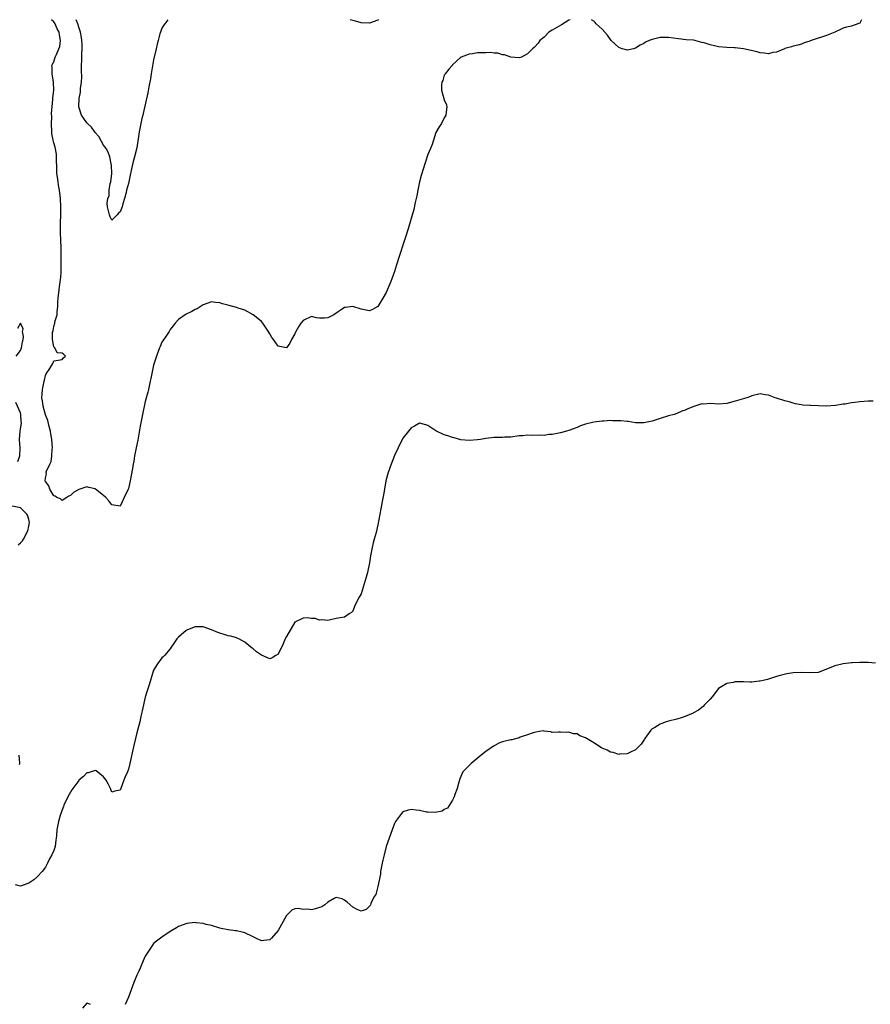
# Model space of a CAD drawing. Units: inches. Extents: x 2565000 to 2568000, y 1557000 to 1560000.
# Drawn here: x 2565341 to 2565546, y 1559763 to 1560000 of the extents above; entities that cross this region are included whole.
import ezdxf

# ---------------------------------------------------------------- set-up
doc = ezdxf.new("R2010")
doc.units = ezdxf.units.IN
doc.header["$MEASUREMENT"] = 0
doc.layers.add('LD25651557_2ft', color=42, linetype='Continuous')

msp = doc.modelspace()

# ---------------------------------------------------------------- linework, layer by layer
at = {"layer": 'LD25651557_2ft'}
for points, elevation in [([(2565473.32, 1560000), (2565473, 1559999.85), (2565471.24, 1559998.76), (2565469, 1559997.49), (2565468.19, 1559997), (2565467, 1559995.81), (2565466.01, 1559995), (2565465.61, 1559994.39), (2565464.67, 1559993.33), (2565464.24, 1559993), (2565463, 1559991.76), (2565461.6, 1559991), (2565461, 1559990.82), (2565459.01, 1559990.99), (2565457.53, 1559991.53), (2565457, 1559991.54), (2565455.91, 1559991.91), (2565455, 1559991.98), (2565454.09, 1559992.09), (2565453, 1559992.06), (2565452.06, 1559992.06), (2565451, 1559992), (2565449.82, 1559991.82), (2565449, 1559991.72), (2565447.09, 1559991), (2565447, 1559990.95), (2565445, 1559989.14), (2565444.94, 1559989.06), (2565444.88, 1559989), (2565444.13, 1559988.13), (2565443.24, 1559987), (2565443.17, 1559986.83), (2565443, 1559986.66), (2565442.61, 1559985.39), (2565442.41, 1559985), (2565442.29, 1559984.29), (2565442.29, 1559983), (2565443, 1559980.74), (2565443.52, 1559979.52), (2565443.59, 1559979), (2565443.5, 1559978.5), (2565443.35, 1559977), (2565443, 1559976.36), (2565442.29, 1559975), (2565441.78, 1559974.22), (2565441, 1559972.86), (2565440.43, 1559971), (2565440.05, 1559969.95), (2565439.7, 1559969), (2565439, 1559967.53), (2565437.82, 1559963.82), (2565437.58, 1559963), (2565437.47, 1559962.53), (2565437, 1559961), (2565436.6, 1559959), (2565436.36, 1559957.64), (2565435.98, 1559955.98), (2565435.64, 1559954.36), (2565435, 1559952.13), (2565434.33, 1559949.67), (2565433.64, 1559947.64), (2565433.34, 1559946.66), (2565432.11, 1559943), (2565431.46, 1559941), (2565431, 1559939.44), (2565430.37, 1559937.63), (2565430.12, 1559937), (2565429, 1559934.34), (2565428.17, 1559933), (2565427, 1559930.94), (2565425.73, 1559930.27), (2565425, 1559929.9), (2565423, 1559930.36), (2565421, 1559931), (2565419.24, 1559930.76), (2565419, 1559930.71), (2565417.97, 1559930.03), (2565417, 1559929.35), (2565416.43, 1559929), (2565415, 1559928.23), (2565414.18, 1559928.18), (2565413, 1559928.13), (2565412.26, 1559928.26), (2565411, 1559928.57), (2565409, 1559927.61), (2565408.51, 1559927), (2565407.91, 1559926.09), (2565407.24, 1559925), (2565407, 1559924.38), (2565406.21, 1559923), (2565405.82, 1559922.18), (2565405, 1559921), (2565403, 1559921.47), (2565401.88, 1559923), (2565401.53, 1559923.53), (2565401, 1559924.39), (2565400.78, 1559924.78), (2565399.3, 1559927), (2565399, 1559927.35), (2565398.12, 1559928.12), (2565397, 1559928.95), (2565395, 1559930.06), (2565393.42, 1559930.58), (2565393, 1559930.75), (2565392.11, 1559931), (2565391.22, 1559931.22), (2565389.65, 1559931.65), (2565389, 1559931.89), (2565387.93, 1559931.93), (2565387, 1559932.1), (2565385, 1559931.41), (2565383.55, 1559930.45), (2565383, 1559930.23), (2565382.24, 1559929.76), (2565380.9, 1559929.1), (2565379, 1559927.84), (2565378.23, 1559927), (2565377.71, 1559926.29), (2565377, 1559925.41), (2565376.86, 1559925.14), (2565376.77, 1559925), (2565376.27, 1559924.27), (2565375.27, 1559922.73), (2565375, 1559922.38), (2565374.63, 1559921.37), (2565374.47, 1559921), (2565374.17, 1559920.17), (2565373.77, 1559919), (2565373, 1559916.85), (2565372.33, 1559913.67), (2565372.21, 1559913), (2565371.77, 1559911), (2565371.62, 1559910.38), (2565371, 1559908.08), (2565370.33, 1559905), (2565369.94, 1559903), (2565369.82, 1559902.18), (2565369.22, 1559898.78), (2565368.84, 1559897), (2565368.46, 1559895), (2565368.24, 1559893.76), (2565368.14, 1559893), (2565367.96, 1559891.96), (2565367.67, 1559890.33), (2565367.41, 1559889), (2565367, 1559887.21), (2565366.91, 1559887), (2565365.93, 1559885), (2565365, 1559882.96), (2565363, 1559883.23), (2565362.23, 1559884.23), (2565361.57, 1559885), (2565361, 1559885.52), (2565359.04, 1559887.04), (2565359, 1559887.06), (2565357.42, 1559887.42), (2565357, 1559887.54), (2565355, 1559886.95), (2565353.79, 1559886.21), (2565353, 1559885.53), (2565352.64, 1559885.36), (2565352.18, 1559885), (2565351, 1559884.26), (2565350.65, 1559884.65), (2565349.75, 1559885), (2565349.32, 1559885.32), (2565349, 1559885.42), (2565348.07, 1559887), (2565347.78, 1559887.78), (2565347, 1559888.83), (2565346.95, 1559889), (2565347, 1559889.64), (2565347.22, 1559890.78), (2565347.19, 1559891), (2565347.21, 1559891.21), (2565348.03, 1559893), (2565348.36, 1559893.64), (2565348.52, 1559895), (2565348.61, 1559896.61), (2565348.68, 1559897), (2565348.55, 1559899), (2565348.32, 1559900.32), (2565348.19, 1559901), (2565347.89, 1559902.11), (2565347.54, 1559903.54), (2565347, 1559904.87), (2565346.47, 1559907), (2565346.3, 1559908.3), (2565346.15, 1559909), (2565346.19, 1559909.81), (2565346.28, 1559911), (2565346.71, 1559913), (2565346.75, 1559913.25), (2565347, 1559914.35), (2565347.2, 1559914.8), (2565348.07, 1559916.07), (2565348.77, 1559917.23), (2565349, 1559917.94), (2565350.05, 1559918.05), (2565351, 1559918.2), (2565351.36, 1559918.64), (2565351.81, 1559919), (2565351.45, 1559919.45), (2565351, 1559919.73), (2565349.84, 1559919.84), (2565349.28, 1559921), (2565349, 1559921.24), (2565348.73, 1559923), (2565348.71, 1559924.71), (2565348.75, 1559925), (2565348.82, 1559925.18), (2565349, 1559926.15), (2565349.27, 1559927), (2565349.27, 1559927.27), (2565349.81, 1559929), (2565349.8, 1559929.8), (2565349.98, 1559931), (2565350, 1559932), (2565350.05, 1559933), (2565350.27, 1559935), (2565350.58, 1559937), (2565350.62, 1559937.38), (2565350.75, 1559939), (2565350.75, 1559940.75), (2565350.82, 1559945), (2565350.72, 1559947), (2565350.6, 1559948.6), (2565350.6, 1559950.6), (2565350.63, 1559951), (2565350.7, 1559953), (2565350.71, 1559955), (2565350.63, 1559957), (2565350.4, 1559959), (2565350.18, 1559960.18), (2565350.05, 1559961), (2565349.92, 1559962.08), (2565349.77, 1559963), (2565349.73, 1559963.73), (2565349.68, 1559967), (2565349.63, 1559967.63), (2565349.33, 1559969.33), (2565349, 1559970.38), (2565348.83, 1559971), (2565348.56, 1559972.56), (2565348.5, 1559973), (2565348.47, 1559975), (2565348.52, 1559976.52), (2565348.48, 1559977.52), (2565348.58, 1559979), (2565348.77, 1559980.77), (2565348.79, 1559981.21), (2565349.01, 1559983.01), (2565348.97, 1559984.97), (2565348.58, 1559987), (2565348.61, 1559988.61), (2565348.53, 1559989), (2565348.68, 1559989.32), (2565349, 1559989.87), (2565349.38, 1559991), (2565349.63, 1559991.63), (2565350.25, 1559993), (2565350.43, 1559993.57), (2565350.66, 1559995), (2565350.35, 1559996.35), (2565350.3, 1559997), (2565349.83, 1559997.83), (2565349.35, 1559999), (2565349, 1559999.47), (2565348.42, 1560000)], 6612), ([(2565376.44, 1560000), (2565375.74, 1559999), (2565375.43, 1559998.57), (2565375, 1559997.95), (2565374.68, 1559997), (2565374.57, 1559996.57), (2565374.11, 1559995), (2565373.88, 1559994.12), (2565373.64, 1559993), (2565373, 1559990.33), (2565372.48, 1559987), (2565372.26, 1559985.74), (2565371.87, 1559983.87), (2565371.61, 1559982.39), (2565370.56, 1559977.44), (2565370.43, 1559977), (2565370.23, 1559976.23), (2565369.95, 1559975), (2565369.78, 1559974.22), (2565369.57, 1559973), (2565369.33, 1559971.33), (2565369, 1559969.19), (2565368.47, 1559967), (2565368.15, 1559965.85), (2565367.67, 1559963.67), (2565367.4, 1559962.6), (2565367, 1559960.57), (2565366.51, 1559959), (2565366.4, 1559958.4), (2565365.99, 1559957), (2565365.66, 1559955.66), (2565365.46, 1559955), (2565365, 1559953.73), (2565364.58, 1559953.42), (2565364.27, 1559953), (2565363, 1559951.79), (2565362.56, 1559952.56), (2565362.38, 1559953), (2565362.29, 1559953.71), (2565361.92, 1559955), (2565361.86, 1559955.86), (2565362.05, 1559957), (2565362.3, 1559957.7), (2565362.37, 1559959), (2565362.6, 1559960.6), (2565362.7, 1559961), (2565362.94, 1559963), (2565362.92, 1559964.92), (2565362.47, 1559967), (2565362.11, 1559968.11), (2565361.58, 1559969), (2565361, 1559969.84), (2565359.88, 1559971.88), (2565359, 1559972.86), (2565358.11, 1559974.11), (2565357.13, 1559975), (2565357.08, 1559975.08), (2565357, 1559975.16), (2565356.24, 1559976.24), (2565355.67, 1559977), (2565355.01, 1559979), (2565355.12, 1559981), (2565355.47, 1559982.53), (2565355.47, 1559983.47), (2565355.69, 1559985), (2565355.75, 1559986.25), (2565355.68, 1559987.68), (2565355.68, 1559989), (2565355.75, 1559990.25), (2565355.75, 1559991.75), (2565355.84, 1559993), (2565355.82, 1559994.18), (2565355.78, 1559995), (2565355.71, 1559995.71), (2565355.44, 1559997), (2565355, 1559998.24), (2565354.76, 1559999), (2565354.4, 1560000)], 6610), ([(2565427.16, 1560000), (2565427, 1559999.85), (2565425, 1559999.14), (2565423, 1559999.26), (2565421.61, 1559999.61), (2565421, 1559999.84), (2565420.32, 1560000)], 6610), ([(2565543.45, 1560000), (2565543, 1559999.19), (2565542.52, 1559999), (2565541, 1559998.47), (2565539.78, 1559998.22), (2565539, 1559997.99), (2565538.38, 1559997.62), (2565537.01, 1559997), (2565535, 1559996.19), (2565533.77, 1559995.77), (2565533, 1559995.53), (2565531.1, 1559994.9), (2565531, 1559994.83), (2565529.6, 1559994.4), (2565529, 1559994.12), (2565528.13, 1559993.87), (2565527, 1559993.6), (2565526.55, 1559993.45), (2565525, 1559993.05), (2565524.9, 1559993), (2565523, 1559992.21), (2565522.07, 1559992.07), (2565521, 1559991.77), (2565519.98, 1559991.98), (2565519, 1559992.03), (2565518.27, 1559992.27), (2565515, 1559993), (2565513, 1559993.22), (2565512.79, 1559993.21), (2565511, 1559993.31), (2565509, 1559993.47), (2565508.34, 1559993.66), (2565507, 1559993.91), (2565505.58, 1559994.42), (2565505, 1559994.55), (2565503.29, 1559995), (2565503, 1559995.06), (2565501.18, 1559995.18), (2565499.38, 1559995.38), (2565497, 1559995.7), (2565495.68, 1559995.68), (2565495, 1559995.69), (2565493, 1559995.24), (2565492.3, 1559995), (2565491.43, 1559994.57), (2565491, 1559994.26), (2565490.16, 1559993.84), (2565489, 1559993.14), (2565488.58, 1559993), (2565487, 1559992.63), (2565486.74, 1559992.74), (2565485.82, 1559993), (2565485, 1559993.31), (2565483.19, 1559995), (2565483, 1559995.22), (2565482.27, 1559996.27), (2565481, 1559997.68), (2565479.59, 1559999), (2565479.34, 1559999.34), (2565479, 1559999.61), (2565478.44, 1560000)], 6612), ([(2565339.99, 1559919), (2565341, 1559920.37), (2565341.21, 1559921), (2565341.5, 1559922.5), (2565341.66, 1559923), (2565341.73, 1559923.73), (2565341.48, 1559925), (2565341.62, 1559925.62), (2565341, 1559926.93), (2565340.28, 1559925.72)], 6614), ([(2565546.22, 1559908.22), (2565545, 1559908.16), (2565543, 1559908.02), (2565541.84, 1559907.84), (2565541, 1559907.77), (2565539.46, 1559907.46), (2565539, 1559907.44), (2565537.13, 1559907.13), (2565535, 1559907), (2565531.12, 1559907.12), (2565531, 1559907.14), (2565529.27, 1559907.27), (2565527.57, 1559907.57), (2565527, 1559907.71), (2565526.02, 1559908.02), (2565525, 1559908.3), (2565523, 1559908.91), (2565522.67, 1559909), (2565521, 1559909.61), (2565520.26, 1559909.74), (2565519, 1559909.92), (2565517, 1559909.49), (2565516.67, 1559909.33), (2565515.81, 1559909), (2565514.7, 1559908.7), (2565513, 1559908.19), (2565511, 1559907.66), (2565509, 1559907.46), (2565507, 1559907.61), (2565505.51, 1559907.51), (2565505, 1559907.54), (2565503.06, 1559906.94), (2565501.63, 1559906.37), (2565501, 1559906.05), (2565500.21, 1559905.79), (2565499, 1559905.21), (2565498.34, 1559905), (2565497, 1559904.65), (2565495, 1559904.03), (2565493, 1559903.36), (2565491, 1559902.97), (2565489, 1559903), (2565487.28, 1559903.28), (2565487, 1559903.29), (2565485.46, 1559903.46), (2565485, 1559903.5), (2565483.5, 1559903.5), (2565483, 1559903.52), (2565481.4, 1559903.4), (2565481, 1559903.4), (2565479, 1559903.16), (2565477, 1559902.66), (2565475.78, 1559902.22), (2565475, 1559901.89), (2565473, 1559901.14), (2565472.45, 1559901), (2565471, 1559900.58), (2565469, 1559900.18), (2565468.14, 1559900.14), (2565467, 1559899.96), (2565465.98, 1559899.98), (2565463.94, 1559899.94), (2565463, 1559900.03), (2565461.86, 1559899.86), (2565461, 1559899.82), (2565459, 1559899.55), (2565457.5, 1559899.5), (2565457, 1559899.46), (2565455, 1559899.42), (2565453, 1559899.24), (2565451.68, 1559899), (2565451, 1559898.9), (2565449, 1559898.71), (2565447, 1559898.92), (2565445.39, 1559899.39), (2565445, 1559899.46), (2565443.87, 1559899.87), (2565443, 1559900.12), (2565441, 1559901.05), (2565439, 1559902.35), (2565438.53, 1559902.53), (2565437, 1559902.86), (2565435.85, 1559902.15), (2565435, 1559901.81), (2565434.4, 1559901), (2565433, 1559899.26), (2565431.92, 1559897), (2565431, 1559895.14), (2565430.18, 1559893), (2565429.51, 1559891), (2565428.97, 1559889.03), (2565428.59, 1559887), (2565428.37, 1559885.63), (2565428.04, 1559884.04), (2565427.73, 1559882.27), (2565427.47, 1559881), (2565427, 1559878.47), (2565426.57, 1559876.57), (2565426.16, 1559875), (2565425.91, 1559874.09), (2565425.66, 1559873), (2565425.26, 1559871), (2565425, 1559869.27), (2565424.5, 1559867), (2565424.19, 1559865.81), (2565423, 1559861.83), (2565422.48, 1559861), (2565421.46, 1559859), (2565421, 1559857.66), (2565420.63, 1559857.37), (2565420.1, 1559857), (2565419, 1559856.19), (2565417, 1559855.86), (2565415.58, 1559855.58), (2565415, 1559855.42), (2565413.55, 1559855.55), (2565413, 1559855.48), (2565411.93, 1559855.93), (2565411, 1559855.93), (2565410.06, 1559856.06), (2565409, 1559855.96), (2565407.01, 1559855), (2565405, 1559851.52), (2565404.74, 1559851), (2565404.23, 1559849.77), (2565403, 1559847.34), (2565402.49, 1559847), (2565401.54, 1559846.46), (2565401, 1559846.18), (2565399, 1559847.06), (2565397.84, 1559847.84), (2565397, 1559848.6), (2565396.73, 1559848.73), (2565396.43, 1559849), (2565395, 1559850.19), (2565393.53, 1559851), (2565393.18, 1559851.18), (2565393, 1559851.25), (2565391.65, 1559851.65), (2565391, 1559851.75), (2565390.05, 1559852.05), (2565389, 1559852.33), (2565388.52, 1559852.52), (2565387, 1559853.18), (2565385, 1559853.91), (2565384.14, 1559853.86), (2565383, 1559853.9), (2565381.16, 1559853.16), (2565381, 1559853.09), (2565380.88, 1559853), (2565379, 1559851.4), (2565378.65, 1559851), (2565377.96, 1559850.04), (2565377.28, 1559849), (2565377, 1559848.6), (2565375.64, 1559847), (2565375.32, 1559846.68), (2565375, 1559846.42), (2565374.01, 1559845), (2565373, 1559843.46), (2565371.93, 1559839.93), (2565371.51, 1559838.49), (2565371, 1559836.92), (2565370.3, 1559833.7), (2565370.16, 1559833), (2565369.91, 1559831.91), (2565369.69, 1559831), (2565369, 1559828.37), (2565368.66, 1559827), (2565368.2, 1559825), (2565367.34, 1559821), (2565367, 1559819.64), (2565366.75, 1559819), (2565366.2, 1559817.8), (2565365.86, 1559817), (2565365.12, 1559815), (2565365, 1559814.57), (2565363.67, 1559814.33), (2565363, 1559814.11), (2565362.66, 1559815), (2565362.1, 1559816.1), (2565361.58, 1559817), (2565361, 1559817.77), (2565359.23, 1559819.23), (2565359, 1559819.34), (2565357.25, 1559818.75), (2565357, 1559818.71), (2565356.14, 1559817.86), (2565355.07, 1559817), (2565355, 1559816.93), (2565353.59, 1559815), (2565353.38, 1559814.62), (2565352.37, 1559813), (2565351.42, 1559811), (2565351.33, 1559810.67), (2565350.69, 1559809), (2565350.52, 1559808.52), (2565350.11, 1559807), (2565349.74, 1559805), (2565349.66, 1559803.66), (2565349.58, 1559803), (2565349.47, 1559802.53), (2565349.33, 1559801), (2565349, 1559800.02), (2565348.56, 1559799), (2565347.97, 1559798.03), (2565347.49, 1559797), (2565347, 1559796.07), (2565346.24, 1559795), (2565345, 1559793.69), (2565344.19, 1559793), (2565343, 1559792.2), (2565341, 1559791.51), (2565339.8, 1559791.8)], 6614), ([(2565340.36, 1559893.64), (2565340.85, 1559895), (2565340.92, 1559897), (2565340.75, 1559899), (2565340.92, 1559901), (2565341, 1559901.44), (2565341.2, 1559903), (2565341.18, 1559903.18), (2565341.11, 1559905), (2565341, 1559905.42), (2565339.86, 1559907.86)], 6614), ([(2565340.42, 1559873.58), (2565341, 1559874.09), (2565341.44, 1559874.56), (2565341.75, 1559875), (2565342.77, 1559877), (2565343, 1559878.15), (2565343.14, 1559879), (2565343, 1559879.71), (2565342.72, 1559880.72), (2565342.53, 1559881), (2565341, 1559882.56), (2565339, 1559882.93)], 6614), ([(2565546.82, 1559845.18), (2565545, 1559845.33), (2565544.66, 1559845.34), (2565543, 1559845.29), (2565541.21, 1559845.21), (2565541, 1559845.21), (2565539, 1559845), (2565537, 1559844.51), (2565536.06, 1559844.07), (2565535, 1559843.69), (2565533.25, 1559843), (2565533, 1559842.92), (2565531, 1559842.8), (2565529, 1559842.92), (2565527, 1559842.8), (2565525.44, 1559842.56), (2565523.82, 1559842.18), (2565523, 1559841.95), (2565520.79, 1559841.21), (2565519.74, 1559841), (2565519, 1559840.8), (2565518.78, 1559840.78), (2565517, 1559840.58), (2565516.6, 1559840.6), (2565515, 1559840.64), (2565513, 1559840.64), (2565512.52, 1559840.52), (2565511, 1559840.21), (2565509, 1559839.05), (2565507.47, 1559837), (2565507, 1559836.47), (2565505.53, 1559835), (2565505.3, 1559834.7), (2565505, 1559834.51), (2565504.18, 1559833.82), (2565503, 1559833.22), (2565502.87, 1559833.13), (2565501, 1559832.33), (2565500.02, 1559832.02), (2565499, 1559831.66), (2565497, 1559831.17), (2565496.42, 1559831), (2565495.37, 1559830.63), (2565495, 1559830.47), (2565493.66, 1559829.66), (2565493, 1559829.3), (2565492.84, 1559829.16), (2565492.7, 1559829), (2565491.25, 1559827), (2565491.17, 1559826.83), (2565490.37, 1559825.63), (2565489.76, 1559825), (2565489, 1559824.29), (2565487.66, 1559823.66), (2565487, 1559823.3), (2565485.21, 1559823.21), (2565485, 1559823.17), (2565483.65, 1559823.65), (2565483, 1559823.74), (2565482.2, 1559824.2), (2565481, 1559824.7), (2565480.8, 1559824.8), (2565479, 1559825.94), (2565477, 1559827.18), (2565475.66, 1559827.66), (2565475, 1559828.11), (2565474.11, 1559828.11), (2565473, 1559828.56), (2565472.43, 1559828.43), (2565471, 1559828.56), (2565470.52, 1559828.52), (2565469, 1559828.45), (2565468.61, 1559828.61), (2565467, 1559828.78), (2565466.82, 1559828.82), (2565465, 1559828.55), (2565464.41, 1559828.41), (2565463, 1559827.88), (2565461.3, 1559827.3), (2565461, 1559827.17), (2565459.28, 1559826.72), (2565459, 1559826.69), (2565457, 1559826.18), (2565456.15, 1559825.85), (2565455, 1559825.27), (2565454.84, 1559825.16), (2565453, 1559823.89), (2565451.85, 1559823), (2565449.45, 1559821), (2565447.5, 1559819), (2565446.72, 1559817.28), (2565446.48, 1559816.48), (2565446.09, 1559815), (2565445.51, 1559813.51), (2565445.39, 1559813), (2565445, 1559812.21), (2565443.74, 1559810.26), (2565443, 1559809.9), (2565442.47, 1559809.54), (2565440.81, 1559809.19), (2565439, 1559809.29), (2565438.68, 1559809.32), (2565437, 1559809.7), (2565436.23, 1559809.77), (2565435, 1559809.95), (2565434.27, 1559809.73), (2565433, 1559809.4), (2565432.67, 1559809), (2565431.28, 1559807), (2565431, 1559806.56), (2565430.45, 1559805), (2565429, 1559801.03), (2565428.49, 1559799), (2565428.24, 1559797.76), (2565428.04, 1559797), (2565427.79, 1559795.79), (2565427.68, 1559795), (2565427.67, 1559794.33), (2565427, 1559791.38), (2565426.5, 1559789.5), (2565426.13, 1559789), (2565425.3, 1559787.3), (2565425.21, 1559787), (2565425.15, 1559786.85), (2565425, 1559786.66), (2565424.18, 1559785.82), (2565423, 1559785.49), (2565422.23, 1559785.77), (2565421, 1559786.39), (2565419.65, 1559787.65), (2565419, 1559788.14), (2565418.39, 1559788.39), (2565417, 1559788.78), (2565416.52, 1559788.52), (2565415, 1559787.62), (2565414.28, 1559787), (2565413.5, 1559786.5), (2565413, 1559786.32), (2565411.97, 1559786.03), (2565411, 1559785.78), (2565410.09, 1559785.91), (2565409, 1559785.83), (2565407.94, 1559786.06), (2565407, 1559786), (2565406.33, 1559785.67), (2565405, 1559784.42), (2565404.25, 1559783), (2565403, 1559780.78), (2565401.38, 1559779), (2565401, 1559778.53), (2565399.59, 1559778.41), (2565399, 1559778.33), (2565397.64, 1559779), (2565397.18, 1559779.19), (2565397, 1559779.28), (2565395, 1559780.21), (2565394.39, 1559780.39), (2565393, 1559780.7), (2565392.72, 1559780.72), (2565390.97, 1559780.97), (2565389.27, 1559781.27), (2565389, 1559781.36), (2565387, 1559781.97), (2565385.72, 1559782.28), (2565385, 1559782.51), (2565383.31, 1559782.69), (2565383, 1559782.74), (2565381, 1559782.51), (2565379.93, 1559782.07), (2565379, 1559781.73), (2565378.53, 1559781.47), (2565377, 1559780.53), (2565375, 1559779.18), (2565373.73, 1559778.27), (2565373, 1559777.65), (2565372.73, 1559777.27), (2565371, 1559774.64), (2565370.53, 1559773.47), (2565369.76, 1559771.76), (2565369.44, 1559771), (2565369, 1559770.07), (2565368.31, 1559768.31), (2565367, 1559764.79), (2565366.15, 1559763)], 6616), ([(2565340.72, 1559820.72), (2565340.82, 1559821), (2565340.82, 1559821.18), (2565340.71, 1559823)], 6614), ([(2565357.88, 1559763), (2565357.21, 1559763.21), (2565357, 1559763.3), (2565355.9, 1559762.1)], 6616)]:
    msp.add_lwpolyline(points, dxfattribs=dict(at, elevation=elevation))

doc.saveas('drawing.dxf')
